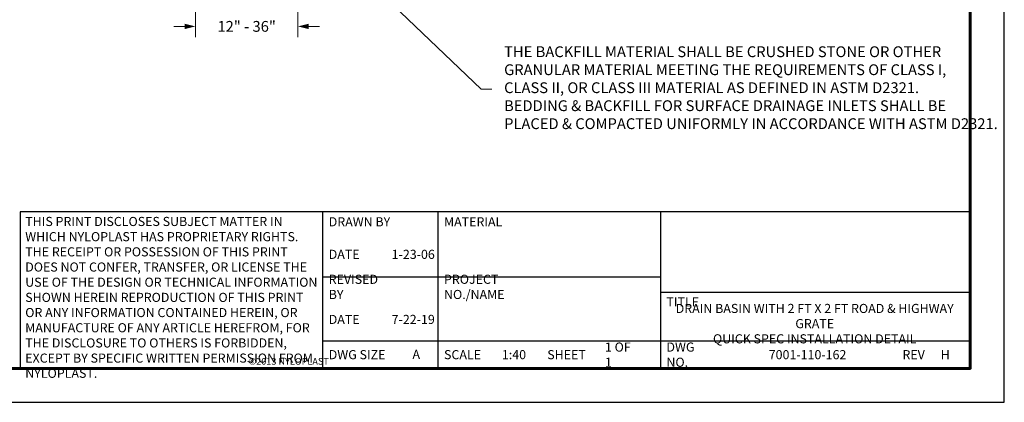
# Model space of a CAD drawing. Units: inches. Extents: x 0 to 440, y 0 to 340.
# Drawn here: x 148 to 440, y 0 to 113 of the extents above; entities that cross this region are included whole.
import ezdxf

# ---------------------------------------------------------------- set-up
doc = ezdxf.new("R2010")
doc.units = ezdxf.units.IN
doc.header["$LTSCALE"] = 20
doc.header["$MEASUREMENT"] = 0
for name, color, linetype, lineweight in [('BORDER', 5, 'Continuous', 60), ('DIMENSION', 4, 'Continuous', 13), ('TITLE BLOCK', 3, 'Continuous', 30)]:
    doc.layers.add(name, color=color, linetype=linetype, lineweight=lineweight)
doc.styles.add('NYLOPLAST .080', font='ARIALN.TTF', dxfattribs={"height": 3.2})
doc.styles.get("Standard").update_dxf_attribs({"font": 'txt.shx', "height": 0.333333})
doc.dimstyles.new('NYLOPLAST', dxfattribs={"dimscale": 40, "dimtxt": 0.18, "dimasz": 0.08, "dimexe": 0.08, "dimexo": 0.0625, "dimgap": 0.09, "dimtad": 0, "dimtih": 1, "dimtoh": 1, "dimzin": 4, "dimdsep": 46, "dimtxsty": 'NYLOPLAST .080', "dimblk": 'NYLOPLAST ARROW', "dimcen": 0, "dimclrd": 256, "dimclre": 256, "dimclrt": 256, "dimadec": 0, "dimazin": 1, "dimtfac": 1, "dimtofl": 0, "dimtmove": 0, "dimatfit": 3, "dimldrblk": 'NYLOPLAST ARROW', "dimfxl": 0.1, "dimtolj": 1, "dimtzin": 0, "dimlwd": -1, "dimlwe": -1, "dimarcsym": 0})

# ---------------------------------------------------------------- blocks, each defined once
blk = doc.blocks.new('NYLOPLAST ARROW')
at = {"layer": 'DIMENSION'}
blk.add_lwpolyline([(-1, 0, 0.5, 0, 0), (0, 0, 0, 0, 0)], format="xyseb", dxfattribs=at)
blk = doc.blocks.new('*D3')
at = {"layer": 'Defpoints', "color": 0, "transparency": 16777216}
for p in [(200.42, 171.12), (230.8, 171.12), (230.8, 111.47)]:
    blk.add_point(p, dxfattribs=at)
at = {"layer": 'DIMENSION', "transparency": 16777216}
for p, q in [((200.42, 168.62), (200.42, 108.27)), ((230.8, 168.62), (230.8, 108.27)), ((197.22, 111.47), (194.02, 111.47)), ((234, 111.47), (237.2, 111.47))]:
    blk.add_line(p, q, dxfattribs=at)
at = {"layer": 'DIMENSION', "transparency": 16777216, "xscale": 3.2, "yscale": 3.2, "zscale": 3.2}
blk.add_blockref('NYLOPLAST ARROW', (200.42, 111.47), dxfattribs=at)
at = {"layer": 'DIMENSION', "transparency": 16777216, "xscale": 3.2, "yscale": 3.2, "zscale": 3.2, "rotation": 180}
blk.add_blockref('NYLOPLAST ARROW', (230.8, 111.47), dxfattribs=at)
at = {"layer": 'DIMENSION', "transparency": 16777216, "insert": (215.61, 111.47), "char_height": 3.2, "attachment_point": 5, "style": 'NYLOPLAST .080'}
blk.add_mtext('\\A1;12" - 36"', dxfattribs=at)
blk = doc.blocks.new('*D6')
at = {"layer": 'Defpoints', "color": 0, "transparency": 16777216}
for p in [(184.74, 169.82), (215.61, 157.91), (341.59, 157.91)]:
    blk.add_point(p, dxfattribs=at)
at = {"layer": 'DIMENSION', "transparency": 16777216}
for p, q in [((341.59, 173.02), (341.59, 176.22)), ((187.24, 169.82), (344.79, 169.82)), ((341.59, 169.82), (341.59, 157.91)), ((341.59, 163.87), (352.53, 163.87)), ((352.53, 163.87), (359.73, 163.87)), ((218.11, 157.91), (344.79, 157.91)), ((341.59, 154.71), (341.59, 151.51))]:
    blk.add_line(p, q, dxfattribs=at)
at = {"layer": 'DIMENSION', "transparency": 16777216, "xscale": 3.2, "yscale": 3.2, "zscale": 3.2}
for p, rotation in [((341.59, 169.82), 270), ((341.59, 157.91), 90)]:
    blk.add_blockref('NYLOPLAST ARROW', p, dxfattribs=dict(at, rotation=rotation))
at = {"layer": 'DIMENSION', "transparency": 16777216, "insert": (394.1, 163.87), "char_height": 3.2, "attachment_point": 5, "style": 'NYLOPLAST .080'}
blk.add_mtext('\\A1;(2)  VARIABLE SUMP DEPTH\\PACCORDING TO PLANS\\P(6" MIN ON 12" - 24", 10" MIN ON 30"^J& 12"  MIN ON 36" BASED ^JON MANUFACTURING REQ.)', dxfattribs=at)

msp = doc.modelspace()

# ---------------------------------------------------------------- linework, layer by layer
at = {"layer": 'BORDER', "flags": 128}
msp.add_lwpolyline([(9.91, 330.012), (429.903, 330.012), (429.903, 10.048), (9.91, 10.048), (9.91, 330.012)], dxfattribs=at)
msp.add_lwpolyline([(9.91, 330.012), (429.903, 330.012), (429.903, 10.048), (9.91, 10.048), (9.91, 330.012)], dxfattribs=at)
at = {"layer": 'Defpoints'}
for p, q in [((440, 0), (440, 340)), ((0, 0), (440, 0))]:
    msp.add_line(p, q, dxfattribs=at)
at = {"layer": 'TITLE BLOCK'}
for p, q in [((338.138, 56.475), (338.138, 10.048)), ((238.118, 37.177), (338.138, 37.177)), ((338.138, 32.712), (429.903, 32.712))]:
    msp.add_line(p, q, dxfattribs=at)
at = {"layer": 'TITLE BLOCK', "flags": 128}
for points in [[(429.903, 56.475), (148.527, 56.475), (148.527, 10.048)], [(429.903, 56.475), (148.527, 56.475), (148.527, 10.048)], [(238.118, 56.475), (238.118, 10.048)], [(272.264, 56.475), (272.264, 10.048)], [(429.903, 18.127), (238.118, 18.127)]]:
    msp.add_lwpolyline(points, dxfattribs=at)

# ---------------------------------------------------------------- texts
at = {"layer": 'DIMENSION', "insert": (291.855, 92.874), "char_height": 3.2, "attachment_point": 4, "style": 'NYLOPLAST .080'}
msp.add_mtext('THE BACKFILL MATERIAL SHALL BE CRUSHED STONE OR OTHER\\PGRANULAR MATERIAL MEETING THE REQUIREMENTS OF CLASS I, ^JCLASS II, OR CLASS III MATERIAL AS DEFINED IN ASTM D2321.  ^JBEDDING & BACKFILL FOR SURFACE DRAINAGE INLETS SHALL BE^JPLACED & COMPACTED UNIFORMLY IN ACCORDANCE WITH ASTM D2321.', dxfattribs=at)
at = {"layer": 'TITLE BLOCK', "char_height": 2.7}
for s, insert, width, attachment_point in [('{\\fArial Narrow|b0|i0|c0|p34;THIS PRINT DISCLOSES SUBJECT MATTER IN WHICH NYLOPLAST HAS PROPRIETARY RIGHTS.  THE RECEIPT OR POSSESSION OF THIS PRINT DOES NOT CONFER, TRANSFER, OR LICENSE THE USE OF THE DESIGN OR TECHNICAL INFORMATION SHOWN HEREIN REPRODUCTION OF THIS PRINT OR ANY INFORMATION CONTAINED HEREIN, OR MANUFACTURE OF ANY ARTICLE HEREFROM, FOR THE DISCLOSURE TO OTHERS IS FORBIDDEN, EXCEPT BY SPECIFIC WRITTEN PERMISSION FROM NYLOPLAST.}', (150.027, 54.975), 87.592, 1), ('{\\fArial Narrow|b1|i0|c0|p34;DRAWN BY}', (239.913, 53.531), 19.676, 4), ('{\\fArial Narrow|b1|i0|c0|p34;MATERIAL}', (274.058, 53.531), 19.676, 4), ('{\\fArial Narrow|b1|i0|c0|p34;DATE}', (239.913, 43.881), 9.12, 4), ('\\pt8.091;{\\fArial Narrow|b1|i0|c0|p34;1-23-06}', (258.553, 43.881), 14.16824, 4), ('{\\fArial Narrow|b1|i0|c0|p34;REVISED BY}', (239.913, 34.233), 19.676, 4), ('{\\fArial Narrow|b1|i0|c0|p34;PROJECT NO./NAME}', (274.058, 34.233), 34.544, 4), ('{\\fArial Narrow|b1|i0|c0|p34;TITLE}', (339.932, 29.768), 9.316, 4), ('{\\fArial Narrow|b1|i0|c0|p34;DRAIN BASIN WITH 2 FT X 2 FT ROAD & HIGHWAY GRATE\\PQUICK SPEC INSTALLATION DETAIL}', (383.851, 23.333), 91.6, 5), ('{\\fArial Narrow|b1|i0|c0|p34;DATE}', (239.913, 24.583), 9.732, 4), ('\\pxt2.9967;{\\fArial Narrow|b1|i0|c0|p34;7-22-19}', (258.553, 24.583), 14.16824, 4), ('{\\fArial Narrow|b1|i0|c0|p34;1 OF 1}', (321.714, 14.135), 9.856, 4), ('{\\fArial Narrow|b1|i0|c0|p34;DWG NO.}', (339.932, 14.135), 15.156, 4), ('{\\fArial Narrow|b1|i0|c0|p34;DWG SIZE}', (239.913, 14.135), 17.232, 4), ('{\\fArial Narrow|b1|i0|c0|p34;A}', (265.84, 14.216), 10.508, 5), ('{\\fArial Narrow|b1|i0|c0|p34;SCALE}', (274.058, 14.135), 11.364, 4), ('{\\fArial Narrow|b1|i0|c0|p34;1:40}', (291.2, 14.135), 10, 4), ('{\\fArial Narrow|b1|i0|c0|p34;SHEET}', (304.639, 14.135), 11.408, 4), ('{\\fArial Narrow|b1|i0|c0|p34;7001-110-162}', (381.729, 14.135), 56.75, 5), ('{\\fArial Narrow|b1|i0|c0|p34;REV}', (409.832, 14.135), 7.06, 4), ('{\\fArial Narrow|b1|i0|c0|p34;H}', (421.167, 14.135), 7.564, 4)]:
    msp.add_mtext(s, dxfattribs=dict(at, insert=insert, width=width, attachment_point=attachment_point))
at = {"layer": 'TITLE BLOCK', "linetype": 'Continuous', "insert": (216.187, 12.152), "char_height": 1.97917, "width": 36.4, "attachment_point": 4}
msp.add_mtext('{\\fArial|b0|i0|c0|p34;©\\fArial Narrow|b0|i0|c0|p34;2013 NYLOPLAST}', dxfattribs=at)

# ---------------------------------------------------------------- dimensions: what is measured, and where the dimension line sits
at = {"layer": 'DIMENSION'}
dim = msp.add_linear_dim(base=(341.589, 157.912), p1=(184.743, 169.819), p2=(215.611, 157.912), angle=90, text='(2)  VARIABLE SUMP DEPTH\\PACCORDING TO PLANS\\P(6" MIN ON 12" - 24", 10" MIN ON 30"^J& 12"  MIN ON 36" BASED ^JON MANUFACTURING REQ.)', dimstyle='NYLOPLAST', override={"dimtmove": 1}, dxfattribs=at)
dim.commit()
dim.dimension.update_dxf_attribs({"geometry": '*D6', "text_midpoint": (363.334, 163.866), "dimtype": 160})
dim = msp.add_linear_dim(base=(230.8, 111.472), p1=(200.423, 171.125), p2=(230.8, 171.125), text='12" - 36"', dimstyle='NYLOPLAST', dxfattribs=at)
dim.commit()
dim.dimension.update_dxf_attribs({"geometry": '*D3', "text_midpoint": (215.611, 111.472)})

# ---------------------------------------------------------------- leaders
at = {"layer": 'DIMENSION', "annotation_type": 0, "has_hookline": 1, "hookline_direction": 0, "text_width": 130.763}
msp.add_leader([(236.682, 139.105), (285.055, 92.874), (288.255, 92.874)], dimstyle='NYLOPLAST', dxfattribs=at)

doc.saveas('drawing.dxf')
